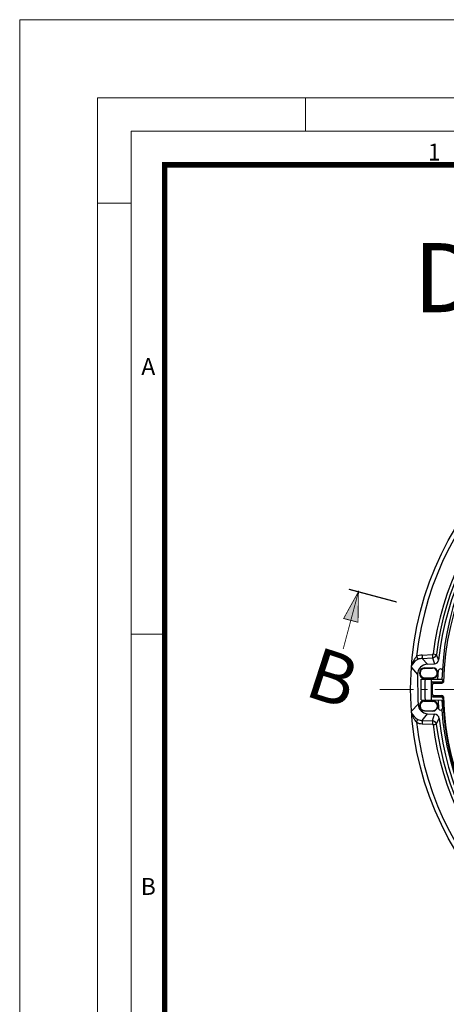
# Model space of a CAD drawing. Units: millimetres. Extents: x 0 to 48715, y -34700 to 29700.
# Drawn here: x 26000 to 29831, y 20861 to 29700 of the extents above; entities that cross this region are included whole.
import ezdxf

# ---------------------------------------------------------------- set-up
doc = ezdxf.new("R2010")
doc.units = ezdxf.units.MM
doc.linetypes.add('MITTE2', pattern=[28.575, 19.05, -3.175, 3.175, -3.175])
for name, color, linetype, lineweight in [('0.2 EVO CENTER LINE LAYER', 5, 'MITTE2', 0), ('00rakstlaukums', 7, 'Continuous', 40), ('TEX', 7, 'Continuous', 5)]:
    doc.layers.add(name, color=color, linetype=linetype, lineweight=lineweight)
doc.layers.add('Defpoint', color=7, linetype='Continuous', plot=False)
doc.layers.add('Rahmen A4', color=7, linetype='Continuous')
doc.styles.add('000.3_MyLightItalic', font='MyriadPro-LightIt.otf')
doc.styles.add('ARIAL', font='ARIAL.TTF')
doc.styles.add('EVO_N', font='ARIALN.TTF')

msp = doc.modelspace()

# ---------------------------------------------------------------- hatches: boundary and pattern name
at = {"extrusion": (0, 0, -1)}
msp.add_hatch(color=7, dxfattribs=at).paths.add_polyline_path([(-29041.6, 24564.8), (-29037.8, 24291.1), (-28908.5, 24324.8)])

# ---------------------------------------------------------------- linework, layer by layer
at = {"color": 7}
for p, q in [((29564, 23986.2), (29575.8, 23957.5)), ((29613.2, 23996.8), (29705.1, 24000.6)), ((29613.2, 23996.8), (29615.1, 23966.9)), ((29615.1, 23966.9), (29707, 23970.6)), ((29615.1, 23966.9), (29662, 23914.4)), ((29705.8, 24001), (29707.1, 23970.6)), ((29707.1, 23970.6), (29723.8, 23918.1)), ((29712.6, 24006.2), (29741.6, 24002.5)), ((29740.7, 24002.5), (29761.3, 23950)), ((29517.7, 23884.4), (29572, 23822.5)), ((29517.7, 23884.4), (29572, 23822.5)), ((29633.6, 23880.7), (29708.6, 23882.7)), ((29633.6, 23877), (29706.7, 23878.9)), ((29662, 23914.4), (29724.8, 23918.1)), ((29603.9, 23781.3), (29789.4, 23781.3)), ((29631.9, 23792.6), (29708.7, 23794.6)), ((29635.6, 23787), (29710.6, 23789)), ((29693.8, 23779.4), (29693.8, 23593.6)), ((29755.7, 23781.3), (29761.2, 23860.1)), ((29795, 23861.9), (29789.4, 23781.3)), ((29789.4, 23781.3), (29804.2, 23752.6)), ((29705.1, 23728.8), (29693.8, 23740.1)), ((29705.1, 23644.5), (29705.1, 23728.8)), ((29705.1, 23728.8), (29705.1, 23728.8)), ((29707, 23755.1), (29789.4, 23755.1)), ((29707, 23755.1), (29716.3, 23743.8)), ((29716.3, 23743.8), (29791.3, 23743.8)), ((29789.4, 23755.1), (29791.3, 23743.8)), ((29693.8, 23635.1), (29705.1, 23644.5)), ((29708.8, 23622), (29720.1, 23633.2)), ((29708.8, 23622), (29783.8, 23622)), ((29720.1, 23633.2), (29791.3, 23633.2)), ((29791.3, 23633.2), (29783.8, 23622)), ((29517.7, 23492.7), (29576.7, 23554.5)), ((29605.7, 23593.9), (29789.4, 23592)), ((29632, 23582.6), (29708.8, 23580.7)), ((29635.7, 23588.2), (29710.7, 23586.4)), ((29757.6, 23592), (29761.3, 23513.3)), ((29789.4, 23592), (29795, 23515.1)), ((29615.1, 23410.2), (29662, 23470.2)), ((29633.9, 23498.3), (29707, 23496.4)), ((29633.9, 23494.5), (29708.8, 23492.7)), ((29662, 23470.2), (29723.8, 23466.4)), ((29707, 23406.4), (29723.8, 23466.4)), ((29740.7, 23376.5), (29766.9, 23427.1)), ((29615.1, 23410.2), (29613.2, 23380.2)), ((29613.2, 23380.2), (29705.1, 23376.5)), ((29615.1, 23410.2), (29707, 23406.4)), ((29707, 23406.4), (29705.7, 23376.4)), ((29727.6, 23372.7), (29740.7, 23376.5))]:
    msp.add_line(p, q, dxfattribs=at)
at = {"color": 7, "extrusion": (0, 0, -1), "const_width": 7.5}
msp.add_lwpolyline([(-29041.6, 24564.8), (-29037.8, 24291.1), (-28908.5, 24324.8)], close=True, dxfattribs=at)
at = {"color": 7, "extrusion": (0, 0, -1)}
for points, const_width in [([(-29384.6, 24472.9), (-28955.4, 24587.3)], 11.2), ([(-28904.8, 24051.2), (-29041.6, 24564.8)], 7.5)]:
    msp.add_lwpolyline(points, dxfattribs=dict(at, const_width=const_width))
at = {"color": 7}
msp.add_circle((32311.3, 23689.6), 2801.3, dxfattribs=at)
for centre, radius, start, end in [((32312, 23688.5), 2764, 6.17144, 173.82856), ((32318.2, 23685), 2625.3, 96.60762, 172.97126), ((32308.1, 23692.5), 2585.1, 96.48473, 173.11254), ((32313.9, 23681.4), 2566.7, 96.24256, 173.99313), ((32272.1, 23729.7), 2480.7, 94.68298, 176.90281), ((32312.5, 23687.5), 2509.2, 181.49649, 178.51416), ((29728, 23844.3), 216.6, 139.25678, 166.27594), ((29624.4, 23853.6), 114.8, 115.08911, 158.49081), ((29613.1, 23883.7), 113.2, 89.94746, 115.75939), ((29617.3, 23870.3), 96.5, 91.29722, 115.488), ((29694.8, 24022.2), 23.9, 295.56273, 318.17531), ((29703.3, 24008.3), 37.9, 275.7684, 351.14178), ((29664.5, 23821.9), 92.5, 91.57619, 179.60523), ((29635.5, 23833.9), 46.9, 92.33549, 270.09234), ((29636.7, 23834.7), 42.4, 94.11835, 263.4718), ((29707.7, 23836.7), 42.2, 271.34102, 91.34104), ((29706.7, 23835.7), 47, 274.71713, 87.71041), ((29721.5, 23958.8), 40.8, 273.31074, 347.51792), ((29778.5, 23852.7), 18.9, 29.07385, 157.0245), ((48093.6, 24012.3), 18522.6, 180.58695, 181.41616), ((24923.7, 23640.8), 4682.3, 359.42609, 1.71989), ((31986.5, 23687.4), 2348.9, 177.70923, 182.29077), ((29710.4, 23738.8), 16.6, 101.94332, 175.68457), ((29718.2, 23730.7), 13.3, 98.12894, 188.13185), ((29791.5, 23762.6), 7.81, 254.37909, 355.92408), ((29791.7, 23757), 13.2, 268.1508, 340.34762), ((29710, 23638.4), 16.5, 191.5784, 266.0495), ((29720, 23648.7), 15.5, 195.8249, 270.43472), ((29784.1, 23607.2), 14.8, 6.54324, 91.08349), ((29787.1, 23615.4), 18.4, 21.12422, 76.62895), ((32298.8, 23680.4), 2501, 181.63861, 265.76836), ((32312.5, 23687.5), 2509.2, 181.49649, 265.46819), ((29667.9, 23561.5), 91.5, 184.36121, 266.27194), ((29635.7, 23541.4), 46.9, 89.97572, 267.73256), ((29636.8, 23540.5), 42.4, 96.59626, 265.9497), ((29707.9, 23538.6), 42.2, 268.72701, 88.72703), ((29706.9, 23539.6), 47, 272.35764, 85.35092), ((29777.9, 23519.8), 17.8, 201.61654, 344.74285), ((29691.3, 23515.6), 177, 191.15334, 223.85856), ((29640.6, 23538.7), 135.6, 204.97315, 241.44649), ((29722, 23421.2), 45.3, 7.47648, 87.72878), ((32314.4, 23689.9), 2561, 185.89021, 263.73223), ((32318.6, 23698.3), 2536.5, 184.3532, 264.34256), ((29261.8, 23546.3), 338.6, 333.07331, 338.01006), ((32311.9, 23687.5), 2764, 186.11611, 353.85119), ((29611.5, 23475.9), 95.7, 239.99132, 271.0149), ((29611.2, 23481.1), 71, 240.05207, 273.16403), ((29720.1, 23394.7), 23.2, 231.80067, 288.85608), ((29705.2, 23370.4), 36, 9.59772, 87.1358), ((32312.8, 23688.7), 2619.5, 186.9277, 263.49539), ((32312.5, 23692.2), 2591.1, 186.99966, 263.47386)]:
    msp.add_arc(centre, radius, start, end, dxfattribs=at)
at = {"layer": '0.2 EVO CENTER LINE LAYER', "color": 5, "lineweight": 5, "ltscale": 20}
msp.add_line((31821.9, 23687.7), (29233, 23687.8), dxfattribs=at)
at = {"layer": '00rakstlaukums', "color": 7, "lineweight": 50, "const_width": 49.3}
msp.add_lwpolyline([(27302.2, 1302.2), (45697.8, 1302.2), (45697.8, 28397.8), (27302.2, 28397.8)], close=True, dxfattribs=at)
msp.add_lwpolyline([(27302.2, 1302.2), (45697.8, 1302.2), (45697.8, 28397.8), (27302.2, 28397.8)], close=True, dxfattribs=at)
at = {"layer": 'Defpoint', "color": 3, "lineweight": 0}
msp.add_lwpolyline([(26000, 29700), (26000, 0), (47000, 0), (47000, 29700)], close=True, dxfattribs=at)
at = {"layer": 'Rahmen A4', "color": 7, "linetype": 'Continuous', "lineweight": 5}
for p, q in [((28566.7, 29000), (28566.7, 28698.9)), ((28566.7, 29000), (28566.7, 28698.9)), ((27001.1, 28054.2), (26700, 28054.2)), ((27001.1, 28054.2), (26700, 28054.2)), ((27317.2, 24183.3), (27001.1, 24183.3)), ((27317.2, 24183.3), (27001.1, 24183.3))]:
    msp.add_line(p, q, dxfattribs=at)
at = {"layer": 'Rahmen A4', "color": 7, "linetype": 'Continuous', "lineweight": 18, "flags": 128}
for points in [[(26700, 700), (46300, 700), (46300, 29000), (26700, 29000)], [(26700, 700), (46300, 700), (46300, 29000), (26700, 29000)], [(27001.1, 1001.1), (45998.9, 1001.1), (45998.9, 28698.9), (27001.1, 28698.9)], [(27001.1, 1001.1), (45998.9, 1001.1), (45998.9, 28698.9), (27001.1, 28698.9)]]:
    msp.add_lwpolyline(points, close=True, dxfattribs=at)

# ---------------------------------------------------------------- texts
at = {"color": 7, "insert": (28686.1, 24077.4), "char_height": 462.347, "width": 535.16, "attachment_point": 1, "rotation": 341.99584, "style": '000.3_MyLightItalic'}
msp.add_mtext('{\\fArial|b0|i0|c186|p34;B}', dxfattribs=at)
at = {"layer": 'Rahmen A4', "color": 7, "char_height": 151.6, "attachment_point": 2, "line_spacing_factor": 0.962448, "style": 'ARIAL'}
for s, insert in [('1', (29722, 28587.6)), ('1', (29722, 28587.6)), ('A', (27154.8, 26661.9)), ('A', (27154.8, 26661.9)), ('B', (27154.8, 21995.3)), ('B', (27154.8, 21995.3))]:
    msp.add_mtext(s, dxfattribs=dict(at, insert=insert))
at = {"layer": 'TEX', "color": 7, "lineweight": 0, "insert": (33296.8, 27384.3), "char_height": 620, "attachment_point": 5, "style": 'EVO_N'}
msp.add_mtext('\\pxqc;DN800.630.S.G.2BL', dxfattribs=at)

doc.saveas('drawing.dxf')
